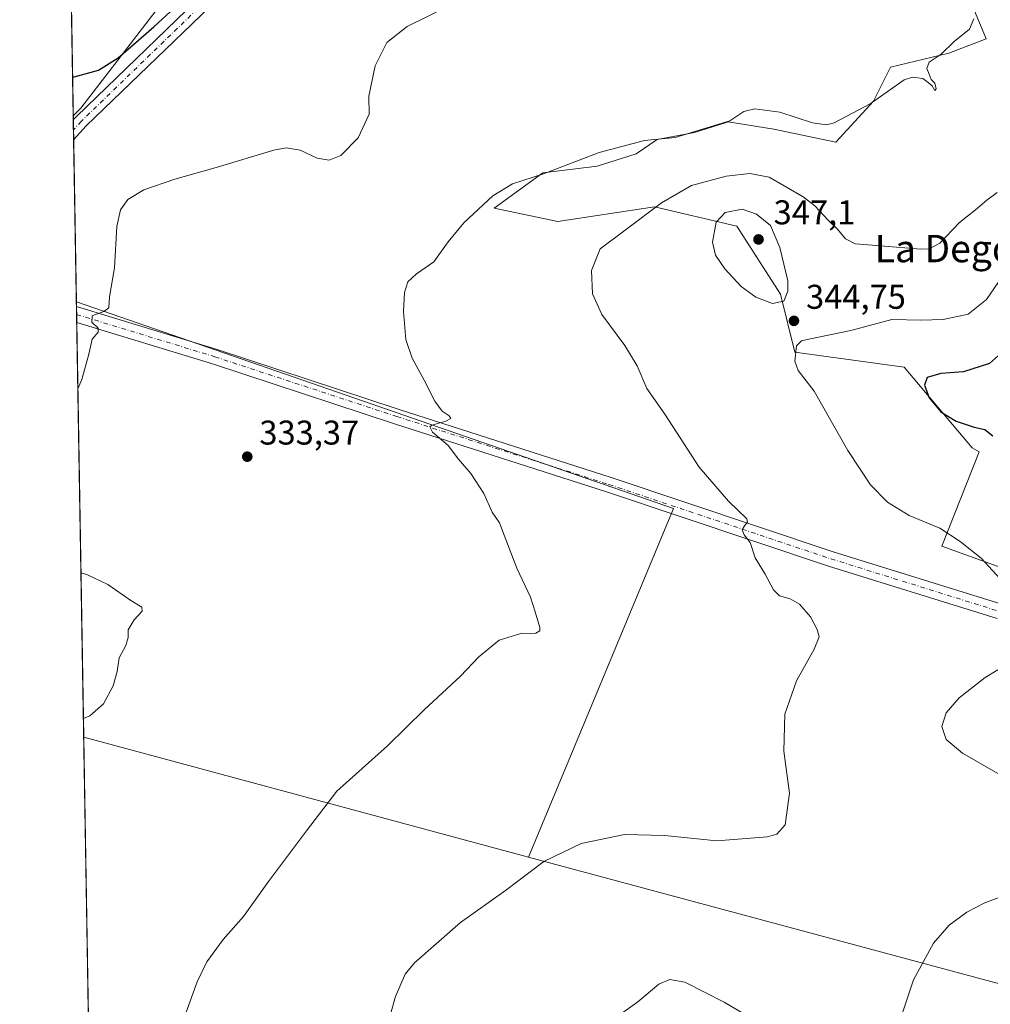
# Model space of a CAD drawing. Units: metres. Extents: x 619089 to 622588, y 4646159 to 4648531.
# Drawn here: x 619089 to 619373, y 4647282 to 4647569 of the extents above; entities that cross this region are included whole.
import ezdxf
from ezdxf.enums import TextEntityAlignment as Align

# ---------------------------------------------------------------- set-up
doc = ezdxf.new("R2010")
doc.units = ezdxf.units.M
doc.header["$MEASUREMENT"] = 0
doc.linetypes.add('DGN Style 4', pattern=[2.6384748266838614, 1.318413404963828, -0.6592067024819142, 0.001648016756204785, -0.6592067024819142])
for name, color, linetype, lineweight in [('Comarca CxS', 21, 'Continuous', 0), ('Comunidad Autónoma CxS', 142, 'Continuous', 0), ('Cultivos herbáceos CxS', 92, 'Continuous', 0), ('Cultivos leñosos CxS', 92, 'Continuous', 0), ('Curva de nivel maestra', 30, 'Continuous', 30), ('Curva de nivel normal', 30, 'Continuous', 0), ('Matorral CxS', 135, 'Continuous', 0), ('Municipio CxS', 4, 'Continuous', 0), ('Pista no pavimentada Cxs', 111, 'Continuous', 0), ('Pista no pavimentada eje', 91, 'DGN Style 4', 0), ('Provincia CxS', 1, 'Continuous', 0), ('Punto de cota en terreno', 7, 'Continuous', 0), ('Rótulo de punto de cota en terreno', 7, 'Continuous', 0), ('Suelo desnudo CxS', 253, 'Continuous', 0), ('Texto cartográfico', 7, 'Continuous', 0)]:
    doc.layers.add(name, color=color, linetype=linetype, lineweight=lineweight)
doc.styles.add('Style-Arial', font='txt')

# ---------------------------------------------------------------- blocks, each defined once
blk = doc.blocks.new('*U14')
at = {"layer": 'Cultivos herbáceos CxS', "color": 92, "linetype": 'Continuous', "lineweight": 0}
blk.add_polyline3d([(619142.4178999999, 4647589.297300001, 324.581600000005), (619107.0626999997, 4647543.337300001, 325.3864999999932), (619104.8872999996, 4647541.0814, 325.5007000000041), (619089.9664000003, 4648429.467499999, 299.9459999999963)], dxfattribs=at)
blk = doc.blocks.new('5PATER')
at = {"layer": 'Suelo desnudo CxS', "linetype": 'Continuous', "lineweight": 0}
h = blk.add_hatch(color=51, dxfattribs=at)
edge = h.paths.add_edge_path()
edge.add_ellipse((0, 0), major_axis=(-0.1095731443231308, -0.1110710700762829), ratio=0.9994222409660322, start_angle=0, end_angle=360)
blk = doc.blocks.new('*U20')
at = {"layer": 'Pista no pavimentada Cxs', "color": 111, "linetype": 'Continuous', "lineweight": 0}
blk.add_polyline3d([(619374.6760999998, 4647394.3113, 344.5798999999971), (619325.4641000004, 4647409.657099999, 341.3567999999942), (619260.6327000001, 4647431.355699999, 337.4839000000065), (619198.7260999996, 4647451.197699999, 334.3698000000004), (619145.5588999996, 4647468.6555, 331.7798999999941), (619105.9000000004, 4647480.7805, 329.7388000000064), (619105.8224, 4647485.405300001, 329.6135999999969), (619146.8885000005, 4647472.850099999, 331.7636000000057), (619200.0839000001, 4647455.382900001, 334.436400000006), (619262.0025000004, 4647435.5371, 337.5672999999952), (619326.8174999999, 4647413.8441, 341.6717000000062), (619376.0307, 4647398.4979, 344.8199000000022)], dxfattribs=at)

msp = doc.modelspace()

# ---------------------------------------------------------------- linework, layer by layer
at = {"layer": 'Comarca CxS', "color": 21, "linetype": 'Continuous', "lineweight": 0, "flags": 128}
msp.add_lwpolyline([(619826.5455058216, 4646170.884733993), (619128.100000874, 4646158.999983565), (619089.2500008764, 4648472.11998354), (620689.4041617683, 4648499.361995566), (622541.3100009013, 4648530.889983539), (622581.3200009011, 4646217.759983564)], close=True, dxfattribs=at)
at = {"layer": 'Comunidad Autónoma CxS', "color": 142, "linetype": 'Continuous', "lineweight": 0, "flags": 128}
msp.add_lwpolyline([(619826.5455058216, 4646170.884733993), (619128.100000874, 4646158.999983565), (619089.2500008764, 4648472.11998354), (620689.4041617683, 4648499.361995566), (622541.3100009013, 4648530.889983539), (622581.3200009011, 4646217.759983564)], close=True, dxfattribs=at)
at = {"layer": 'Cultivos herbáceos CxS', "color": 92, "linetype": 'Continuous', "lineweight": 0, "extrusion": (-0.0004192356840652114, 0.02496190919337794, 0.9996883150916903), "elevation": 116077.3468293549, "flags": 128}
msp.add_lwpolyline([(-697062.1135765096, -4635036.087135257), (-697062.1135765096, -4635139.93874342)], dxfattribs=at)
at = {"layer": 'Cultivos herbáceos CxS', "color": 92, "linetype": 'Continuous', "lineweight": 0, "extrusion": (-0.001413068643967869, 0.08406671291272917, 0.9964591266163688), "elevation": 390153.0122715675, "flags": 128}
msp.add_lwpolyline([(-697126.4466743369, -4620033.945224298), (-697126.4466743369, -4620035.109611119)], dxfattribs=at)
at = {"layer": 'Cultivos herbáceos CxS', "color": 92, "linetype": 'Continuous', "lineweight": 0, "extrusion": (-0.001326634907791556, 0.07897283619103135, 0.9968758855463231), "elevation": 366532.6641001008, "flags": 128}
msp.add_lwpolyline([(-697078.8293281109, -4621972.120306277), (-697078.8293281108, -4621975.034821413)], dxfattribs=at)
at = {"layer": 'Cultivos herbáceos CxS', "color": 92, "linetype": 'Continuous', "lineweight": 0, "extrusion": (-0.000880576289146795, 0.05241413825993229, 0.9986250460988186), "elevation": 243376.8593913738, "flags": 128}
msp.add_lwpolyline([(-697086.8712267119, -4630086.611333027), (-697086.871226712, -4630089.520442818)], dxfattribs=at)
at = {"layer": 'Cultivos herbáceos CxS', "color": 92, "linetype": 'Continuous', "lineweight": 0, "extrusion": (-0.001213045118527798, 0.07222940968390917, 0.997387307367732), "elevation": 335262.7726672133, "flags": 128}
msp.add_lwpolyline([(-697058.9672185243, -4624298.094136264), (-697058.9672185244, -4624345.586096799)], dxfattribs=at)
at = {"layer": 'Cultivos herbáceos CxS', "color": 92, "linetype": 'Continuous', "lineweight": 0, "extrusion": (-0.0009675681553251417, 0.05758314948756804, 0.9983402449600824), "elevation": 267346.7625840566, "flags": 128}
msp.add_lwpolyline([(-697098.9955608208, -4628713.797500301), (-697098.9955608209, -4628715.144926557)], dxfattribs=at)
at = {"layer": 'Cultivos herbáceos CxS', "color": 92, "linetype": 'Continuous', "lineweight": 0, "extrusion": (-0.04359322535587545, 0.02549865675675877, 0.9987239104010041), "elevation": 91844.84251831844, "flags": 128}
msp.add_lwpolyline([(-4324206.45081539, -1809759.180029687), (-4324242.432760396, -1809577.939232591), (-4324133.225031698, -1809563.108424019)], dxfattribs=at)
at = {"layer": 'Cultivos herbáceos CxS', "color": 92, "linetype": 'Continuous', "lineweight": 0, "extrusion": (-0.0009735611693499326, 0.05787558351162657, 0.9983233288929185), "elevation": 268702.129559336, "flags": 128}
msp.add_lwpolyline([(-697185.4302293616, -4628619.97957621), (-697185.4302293616, -4628622.29628773)], dxfattribs=at)
at = {"layer": 'Cultivos herbáceos CxS', "color": 92, "linetype": 'Continuous', "lineweight": 0, "extrusion": (-0.0002002162213497419, 0.01193195789958559, 0.9999287916117564), "elevation": 55659.21789420097, "flags": 128}
msp.add_lwpolyline([(619105.9535955847, 4647147.479786676), (619105.9147900589, 4647149.792251297)], dxfattribs=at)
at = {"layer": 'Cultivos herbáceos CxS', "color": 92, "linetype": 'Continuous', "lineweight": 0, "extrusion": (-5.604772261945273e-05, 0.003337118105576677, 0.99999443023519), "elevation": 15804.14234609014, "flags": 128}
msp.add_lwpolyline([(619107.9517265462, 4647332.799861639), (619105.9175038895, 4647453.918136047)], dxfattribs=at)
at = {"layer": 'Cultivos herbáceos CxS', "color": 92, "linetype": 'Continuous', "lineweight": 0, "extrusion": (-0.06628569811118125, 0.01785092957758012, 0.9976409928121085), "elevation": 42250.965628863, "flags": 128}
msp.add_lwpolyline([(-4648474.315390394, -609219.151586096), (-4648474.315390394, -609084.2809896538)], dxfattribs=at)
at = {"layer": 'Cultivos herbáceos CxS', "color": 92, "linetype": 'Continuous', "lineweight": 0, "extrusion": (-0.05544144241454045, 0.0149305156771813, 0.9983503023311049), "elevation": 35394.26839792555, "flags": 128}
msp.add_lwpolyline([(-4648474.567788026, -609519.2406167045), (-4648474.567788026, -609353.6824220457)], dxfattribs=at)
at = {"layer": 'Cultivos herbáceos CxS', "color": 92, "linetype": 'Continuous', "lineweight": 0}
for points in [[(619304.9338999996, 4647734.3871, 328.1429999999964), (619292.6766999997, 4647727.177100001, 326.8233999999939), (619255.5541000003, 4647704.1973, 325.5948000000063), (619230.8063000003, 4647720.106699999, 324.9095999999991), (619218.4321, 4647720.106699999, 324.5625), (619209.5932999998, 4647707.732899999, 325.7926000000007), (619190.6206999999, 4647678.250499999, 327.8779000000068), (619196.2949000001, 4647661.227499999, 327.4548000000068), (619198.2275, 4647638.4845, 326.7902000000031), (619183.0761000002, 4647624.6511, 326.4303999999975), (619142.4178999999, 4647589.297300001, 324.581600000005), (619107.0626999997, 4647543.337300001, 325.3864999999932), (619104.8872999996, 4647541.0814, 325.5007000000041)], [(619304.9338999996, 4647734.3871, 328.1429999999964), (619292.6766999997, 4647727.177100001, 326.8233999999939), (619255.5541000003, 4647704.1973, 325.5948000000063), (619230.8063000003, 4647720.106699999, 324.9095999999991), (619218.4321, 4647720.106699999, 324.5625), (619209.5932999998, 4647707.732899999, 325.7926000000007), (619190.6206999999, 4647678.250499999, 327.8779000000068), (619196.2949000001, 4647661.227499999, 327.4548000000068), (619198.2275, 4647638.4845, 326.7902000000031), (619183.0761000002, 4647624.6511, 326.4303999999975), (619142.4178999999, 4647589.297300001, 324.581600000005), (619107.0626999997, 4647543.337300001, 325.3864999999932), (619104.8872999996, 4647541.0814, 325.5007000000041)], [(619397.4568999996, 4647281.693700001, 348.8200999999972), (619237.8579000002, 4647324.674100001, 339.3142999999982), (619280.2109000003, 4647426.418600001, 338.5653000000021), (619105.7998000003, 4647486.750299999, 329.4121000000014), (619104.8872999996, 4647541.0814, 325.5007000000041), (619107.0626999997, 4647543.337300001, 325.3864999999932), (619142.4178999999, 4647589.297300001, 324.581600000005)], [(619361.6562999999, 4647587.3005, 334.6211999999941), (619371.4641000004, 4647563.5551, 335.4821999999986), (619360.6234999998, 4647559.4253, 334.8666999999987), (619343.5456999998, 4647555.338300001, 334.0960000000051), (619338.5679000001, 4647545.3783, 334.6733999999997), (619327.6211999999, 4647533.3673, 335.653999999995), (619309.5181, 4647537.228900001, 335.3585000000021), (619296.0965, 4647539.2939, 334.6695000000037), (619295.2616999998, 4647539.030099999, 334.6738000000041), (619286.2884999998, 4647536.1965, 334.8469000000041), (619275.4479, 4647534.131899999, 334.7902000000031), (619269.2533999998, 4647530.0021, 335.1803999999975), (619257.8967000004, 4647526.388699999, 335.0589000000036), (619241.9976000005, 4647524.4637, 334.6057000000001), (619227.7588999998, 4647514.093900001, 335.0764999999956), (619246.4111000003, 4647510.2487, 337.9024999999965), (619274.6677000001, 4647514.4869, 339.1987999999984), (619298.6857000003, 4647508.8355, 345.4223000000056), (619311.4008999999, 4647489.0559, 345.4719999999944), (619315.6392999999, 4647472.1021, 344.6941999999981), (619347.5268999999, 4647467.6941, 347.6864999999962), (619367.4106999999, 4647444.1983, 349.1503999999986), (619369.4611000001, 4647443.0067, 349.0963999999949), (619358.5560999997, 4647415.403899999, 344.4109000000026), (619377.1388999998, 4647408.693299999, 345.4410999999964)], [(619361.6562999999, 4647587.3005, 334.6211999999941), (619371.4641000004, 4647563.5551, 335.4821999999986), (619360.6234999998, 4647559.4253, 334.8666999999987), (619343.5456999998, 4647555.338300001, 334.0960000000051), (619338.5679000001, 4647545.3783, 334.6733999999997), (619327.6211999999, 4647533.3673, 335.653999999995), (619309.5181, 4647537.228900001, 335.3585000000021), (619296.0965, 4647539.2939, 334.6695000000037), (619295.2616999998, 4647539.030099999, 334.6738000000041), (619286.2884999998, 4647536.1965, 334.8469000000041), (619275.4479, 4647534.131899999, 334.7902000000031), (619269.2533999998, 4647530.0021, 335.1803999999975), (619257.8967000004, 4647526.388699999, 335.0589000000036), (619241.9976000005, 4647524.4637, 334.6057000000001), (619227.7588999998, 4647514.093900001, 335.0764999999956), (619246.4111000003, 4647510.2487, 337.9024999999965), (619274.6677000001, 4647514.4869, 339.1987999999984), (619298.6857000003, 4647508.8355, 345.4223000000056), (619311.4008999999, 4647489.0559, 345.4719999999944), (619315.6392999999, 4647472.1021, 344.6941999999981), (619347.5268999999, 4647467.6941, 347.6864999999962), (619367.4106999999, 4647444.1983, 349.1503999999986), (619369.4611000001, 4647443.0067, 349.0963999999949), (619358.5560999997, 4647415.403899999, 344.4109000000026), (619377.1388999998, 4647408.693299999, 345.4410999999964)]]:
    msp.add_polyline3d(points, dxfattribs=at)
msp.add_3dface([(619237.8579000002, 4647324.674100001, 339.3142999999982), (619107.9342999998, 4647359.662900001, 330.0558000000019), (619105.7998000003, 4647486.750299999, 329.4121000000014), (619280.2109000003, 4647426.418600001, 338.5653000000021)], dxfattribs=at)
at = {"layer": 'Cultivos leñosos CxS', "color": 92, "linetype": 'Continuous', "lineweight": 0, "extrusion": (-0.0005308865220217954, 0.03160912801812406, 0.9995001656755413), "elevation": 146900.2011997606, "flags": 128}
msp.add_lwpolyline([(-697063.6806171963, -4633894.032744696), (-697063.6806171964, -4633979.837626404)], dxfattribs=at)
at = {"layer": 'Cultivos leñosos CxS', "color": 92, "linetype": 'Continuous', "lineweight": 0, "extrusion": (-0.06628569811118125, 0.01785092957758012, 0.9976409928121085), "elevation": 42250.965628863, "flags": 128}
msp.add_lwpolyline([(-4648474.315390394, -609219.151586096), (-4648474.315390394, -609084.2809896538)], dxfattribs=at)
at = {"layer": 'Cultivos leñosos CxS', "color": 92, "linetype": 'Continuous', "lineweight": 0, "extrusion": (-0.05544144241454045, 0.0149305156771813, 0.9983503023311049), "elevation": 35394.26839792555, "flags": 128}
msp.add_lwpolyline([(-4648474.567788026, -609519.2406167045), (-4648474.567788026, -609353.6824220457)], dxfattribs=at)
at = {"layer": 'Cultivos leñosos CxS', "color": 92, "linetype": 'Continuous', "lineweight": 0}
msp.add_polyline3d([(619237.8579000002, 4647324.674100001, 339.3142999999982), (619397.4568999996, 4647281.693700001, 348.8200999999972), (619399.2578999996, 4647273.287699999, 349.7072000000044), (619399.2577000001, 4647261.776500001, 350.539499999999), (619399.2577000001, 4647250.9047, 350.8926000000066), (619386.4477000004, 4647235.0845, 348.8407000000007), (619380.0081000002, 4647234.344500001, 348.4885999999969), (619380.9140999997, 4647233.026699999, 348.6728000000003), (619367.7215, 4647223.6041, 350.6845999999932), (619363.5455, 4647216.088099999, 352.954700000002), (619139.2703999998, 4647267.111600001, 335.1885000000038), (619109.3744999999, 4647273.913000001, 332.7682999999961), (619107.9342999998, 4647359.662900001, 330.0558000000019)], close=True, dxfattribs=at)
at = {"layer": 'Curva de nivel maestra', "color": 30, "linetype": 'Continuous', "lineweight": 30, "flags": 128}
for points, elevation in [([(619104.6991999998, 4647552.281199999), (619105.2000000002, 4647552.450099999), (619112.2300000006, 4647554.4101), (619117.9800000006, 4647558.0101), (619128.4299999997, 4647567.090100001), (619140.5199999996, 4647578.290100001)], 325), ([(619376, 4647471.860099999), (619372.4100000003, 4647468.800100001), (619364.8700000001, 4647466.300100001), (619358.2400000002, 4647465.850099999), (619354.2199999997, 4647464.690099999), (619353.4299999997, 4647462.4801), (619354.8700000001, 4647458.7401), (619358.2199999997, 4647454.710100001), (619362.7599999999, 4647451.9801), (619367.9699999997, 4647450.170100001), (619371.0800000001, 4647449.550100001), (619373.3799999999, 4647447.620100001)], 350)]:
    msp.add_lwpolyline(points, dxfattribs=dict(at, elevation=elevation))
at = {"layer": 'Curva de nivel normal', "color": 30, "linetype": 'Continuous', "lineweight": 0, "flags": 128}
for points, elevation in [([(619214.6399999997, 4647573.200099999), (619202.4100000003, 4647567.1801), (619196.5, 4647562.520099999), (619193.0800000001, 4647555.720100001), (619191.2100000001, 4647546.8301), (619191.3300000001, 4647541.610099999), (619188.0800000001, 4647534.6801), (619183.04, 4647529.460100001), (619179.6200000001, 4647528.110099999), (619176.1399999997, 4647528.7601), (619171.1900000004, 4647531.050100001), (619167.0599999996, 4647531.720100001), (619163.5, 4647531.110099999), (619146.6699999999, 4647525.960100001), (619134.5700000003, 4647522.630100001), (619125.5199999996, 4647519.470100001), (619120.8200000003, 4647516.690099999), (619118.6799999997, 4647513.690099999), (619117.6200000001, 4647508.7401), (619116.9600000001, 4647496.7401), (619115.4400000004, 4647488.220100001), (619115.25, 4647485.0801), (619113.8499999996, 4647483.970100001), (619110.3899999997, 4647482.6801), (619110.3099999996, 4647480.8201), (619112.1699999999, 4647479.0801), (619112.1500000004, 4647477.920100001), (619110.4400000004, 4647475.920100001), (619109.4100000003, 4647471.470100001), (619107.3600000005, 4647464.120100001), (619106.2253999999, 4647461.410900001)], 330), ([(619137.8399999999, 4647279.360099999), (619141.0999999996, 4647288.220100001), (619143.8899999997, 4647294.0801), (619148.7000000002, 4647300.640100001), (619154.6299999999, 4647307.370100001), (619161.8799999999, 4647317.5001), (619173.0099999999, 4647332.3301), (619181.8300000001, 4647343.890100001), (619196.6799999997, 4647357.200099999), (619207.3700000001, 4647367.6601), (619217.9699999997, 4647377.540100001), (619223.3099999996, 4647383.140100001), (619229.29, 4647388.040100001), (619235.5599999996, 4647389.920100001), (619239.9500000002, 4647390.090100001), (619241.1500000004, 4647390.7601), (619241.1699999999, 4647391.6601), (619239.75, 4647396.2601), (619238.4100000003, 4647400.5601), (619234.3899999997, 4647409.020099999), (619230.7000000002, 4647418.6601), (619229.4100000003, 4647422.280099999), (619227.1799999997, 4647425.370100001), (619224.75, 4647430.870100001), (619220.9500000002, 4647436.700099999), (619217.4000000004, 4647440.870100001), (619214.3799999999, 4647444.870100001), (619209.8399999999, 4647448.720100001), (619208.9800000006, 4647450.2601), (619209.5800000001, 4647450.770099999), (619213.6500000004, 4647451.9001), (619215.1299999999, 4647452.7601), (619214.7000000002, 4647453.530099999), (619212.5899999999, 4647454.880100001), (619210.5, 4647457.780099999), (619207.3899999997, 4647463.870100001), (619203.8300000001, 4647470.3101), (619202.0499999998, 4647475.800100001), (619201.3600000005, 4647483.970100001), (619201.6299999999, 4647489.4901), (619202.6299999999, 4647492.640100001), (619205.1699999999, 4647494.9801), (619210.1900000004, 4647498.5001), (619214.3799999999, 4647504.3101), (619218.9400000004, 4647509.860099999), (619227.3700000001, 4647517.770099999), (619233.1799999997, 4647521.2401), (619242.1799999997, 4647524.1601), (619258.5099999999, 4647530.380100001), (619271.7400000002, 4647533.840100001), (619280.6500000004, 4647534.800100001), (619296.6399999997, 4647539.5801), (619300.7000000002, 4647542.3301), (619303.9699999997, 4647543.1801), (619311.2400000002, 4647542.200099999), (619320.7599999999, 4647539.040100001), (619324.8600000005, 4647538.460100001), (619327.1100000005, 4647539.0701), (619337.5599999996, 4647544.620100001), (619347.5800000001, 4647551.600099999), (619349.9299999997, 4647552.390100001), (619352.9500000002, 4647552.020099999), (619354.5499999998, 4647550.850099999), (619355.7100000001, 4647549.860099999), (619356.4800000006, 4647548.440099999), (619356.8899999997, 4647548.9901), (619356.4699999997, 4647550.5801), (619355.4000000004, 4647551.6801), (619354.8600000005, 4647553.2501), (619354.1500000004, 4647554.880100001), (619354.8300000001, 4647556.800100001), (619358.3700000001, 4647559.130100001), (619362.1100000005, 4647562.790100001), (619366.5899999999, 4647566.420100001), (619367.9100000003, 4647569.380100001)], 335), ([(619374.7100000001, 4647518.670100001), (619371.6900000004, 4647516.4801), (619368.3200000003, 4647513.600099999), (619363.7100000001, 4647509.920100001), (619357.9000000004, 4647503.950099999), (619354.79, 4647502.2501), (619352.3899999997, 4647502.1801), (619340.5999999996, 4647503.1801), (619333.2599999999, 4647503.7401), (619330.3700000001, 4647505.130100001), (619328.0300000003, 4647507.9901), (619325.3099999996, 4647510.600099999), (619321.4800000006, 4647514.770099999), (619318.0599999996, 4647517.450099999), (619312.4800000006, 4647520.620100001), (619308.0700000003, 4647523.1801), (619302.5099999999, 4647524.270099999), (619295.5099999999, 4647523.460100001), (619285.3899999997, 4647520.700099999), (619276.7000000002, 4647515.720100001), (619265.6600000003, 4647507.440099999), (619258.79, 4647502.2501), (619256.2300000006, 4647495.920100001), (619256.5199999996, 4647489.140100001), (619259.2000000002, 4647483.0601), (619266, 4647474.040100001), (619269.5999999996, 4647468.140100001), (619272.4299999997, 4647461.450099999), (619277.6500000004, 4647454.0101), (619287.7000000002, 4647438.550100001), (619296.25, 4647428.620100001), (619301.5800000001, 4647423.4301), (619301.8099999996, 4647422.4901), (619300.8600000005, 4647421.380100001), (619300.1799999997, 4647420.220100001), (619300.7999999998, 4647418.770099999), (619302.5300000003, 4647416.5001), (619304.0499999998, 4647412.020099999), (619306.9299999997, 4647407.2301), (619309.3700000001, 4647402.670100001), (619311.1100000005, 4647400.960100001), (619314.2199999997, 4647400.0601), (619316.9600000001, 4647398.470100001), (619320.1799999997, 4647394.8201), (619322.1600000003, 4647391.120100001), (619322.7000000002, 4647389.020099999), (619321.2999999998, 4647385.370100001), (619316.1100000005, 4647376.100099999), (619312.7300000006, 4647366.360099999), (619312.3499999996, 4647355.5801), (619314.0599999996, 4647343.350099999), (619312.75, 4647334.100099999), (619310.3200000003, 4647331.340100001), (619307.6699999999, 4647330.5801), (619292.79, 4647329.460100001), (619277.5099999999, 4647331.0001), (619265.8399999999, 4647331.270099999), (619253.1799999997, 4647328.6501), (619242.3300000001, 4647323.380100001), (619231.1100000005, 4647314.960100001), (619218, 4647305.530099999), (619204.54, 4647293.770099999), (619201.8499999996, 4647290.450099999), (619198.9699999997, 4647283.9301), (619195.2599999999, 4647270.8201)], 340), ([(619300.2400000002, 4647513.850099999), (619295.25, 4647512.8201), (619292.6399999997, 4647510.0801), (619291.5700000003, 4647504.2401), (619292.4299999997, 4647500.380100001), (619295.1299999999, 4647496.420100001), (619299.9600000001, 4647491.2501), (619304.1900000004, 4647488.1501), (619309.0899999999, 4647486.300100001), (619312.3499999996, 4647486.960100001), (619313.5499999998, 4647489.940099999), (619313.5300000003, 4647492.9001), (619311.2699999996, 4647502.6501), (619308.5099999999, 4647509.100099999), (619304.4400000004, 4647512.360099999), (619300.2400000002, 4647513.850099999)], 345), ([(619376.2199999997, 4647494.3101), (619371.54, 4647487.5101), (619366.2199999997, 4647483.2301), (619358.9600000001, 4647481.590100001), (619352.4400000004, 4647481.460100001), (619343.9000000004, 4647481.600099999), (619331.9800000006, 4647478.460100001), (619319.6600000003, 4647475.9301), (619317.5800000001, 4647475.420100001), (619316.1100000005, 4647473.940099999), (619315.6200000001, 4647469.470100001), (619316.5700000003, 4647466.690099999), (619321.2800000003, 4647460.710100001), (619331.0800000001, 4647443.370100001), (619337.6799999997, 4647433.360099999), (619342.6600000003, 4647428.2601), (619348.9800000006, 4647424.420100001), (619357.9600000001, 4647420.7401), (619363.8899999997, 4647416.8101), (619370.0599999996, 4647411.9901), (619376.6699999999, 4647404.7601)], 345.0000000000001), ([(619107.1288999999, 4647407.6173), (619108.8600000005, 4647407.140100001), (619114.9600000001, 4647404.2401), (619121.6600000003, 4647399.600099999), (619124.8799999999, 4647397.6501), (619125.0199999996, 4647396.460100001), (619122.7000000002, 4647393.9101), (619120.9500000002, 4647391.0001), (619120.8899999997, 4647388.8101), (619120.2599999999, 4647386.4801), (619118.3399999999, 4647382.8101), (619117.7000000002, 4647378.870100001), (619116.5099999999, 4647374.700099999), (619113.7300000006, 4647369.390100001), (619109.7699999996, 4647365.940099999), (619107.8430000005, 4647365.0997)], 330), ([(619380.8300000001, 4647382.940099999), (619371.2300000006, 4647377.090100001), (619363.5800000001, 4647371.170100001), (619359.7800000003, 4647366.8101), (619358.54, 4647362.8201), (619359.7999999998, 4647358.9801), (619364.5199999996, 4647354.9901), (619375.5300000003, 4647348.6801)], 345.0000000000001), ([(619375.5099999999, 4647313.0101), (619371.0599999996, 4647311.280099999), (619365.8099999996, 4647308.600099999), (619360.7199999997, 4647304.770099999), (619356.0899999999, 4647299.540100001), (619350.2699999996, 4647288.800100001), (619345.0300000003, 4647273.0801)], 345.0000000000001), ([(619316.8600000005, 4647269.4101), (619295.0099999999, 4647282.340100001), (619283.5099999999, 4647288.200099999), (619279.0599999996, 4647288.9801), (619275.9000000004, 4647287.5801), (619269.7599999999, 4647282.4101), (619258.5099999999, 4647274.290100001)], 345.0000000000001)]:
    msp.add_lwpolyline(points, dxfattribs=dict(at, elevation=elevation))
at = {"layer": 'Matorral CxS', "color": 135, "linetype": 'Continuous', "lineweight": 0}
for points in [[(619377.1388999998, 4647408.693299999, 345.4410999999964), (619358.5560999997, 4647415.403899999, 344.4109000000026), (619369.4611000001, 4647443.0067, 349.0963999999949), (619367.4106999999, 4647444.1983, 349.1503999999986), (619347.5268999999, 4647467.6941, 347.6864999999962), (619315.6392999999, 4647472.1021, 344.6941999999981), (619311.4008999999, 4647489.0559, 345.4719999999944), (619298.6857000003, 4647508.8355, 345.4223000000056), (619274.6677000001, 4647514.4869, 339.1987999999984), (619246.4111000003, 4647510.2487, 337.9024999999965), (619227.7588999998, 4647514.093900001, 335.0764999999956), (619241.9976000005, 4647524.4637, 334.6057000000001), (619257.8967000004, 4647526.388699999, 335.0589000000036), (619269.2533999998, 4647530.0021, 335.1803999999975), (619275.4479, 4647534.131899999, 334.7902000000031), (619286.2884999998, 4647536.1965, 334.8469000000041), (619295.2616999998, 4647539.030099999, 334.6738000000041), (619296.0965, 4647539.2939, 334.6695000000037), (619309.5181, 4647537.228900001, 335.3585000000021), (619327.6211999999, 4647533.3673, 335.653999999995), (619338.5679000001, 4647545.3783, 334.6733999999997), (619343.5456999998, 4647555.338300001, 334.0960000000051), (619360.6234999998, 4647559.4253, 334.8666999999987), (619371.4641000004, 4647563.5551, 335.4821999999986), (619361.6562999999, 4647587.3005, 334.6211999999941)], [(619361.6562999999, 4647587.3005, 334.6211999999941), (619371.4641000004, 4647563.5551, 335.4821999999986), (619360.6234999998, 4647559.4253, 334.8666999999987), (619343.5456999998, 4647555.338300001, 334.0960000000051), (619338.5679000001, 4647545.3783, 334.6733999999997), (619327.6211999999, 4647533.3673, 335.653999999995), (619309.5181, 4647537.228900001, 335.3585000000021), (619296.0965, 4647539.2939, 334.6695000000037), (619295.2616999998, 4647539.030099999, 334.6738000000041), (619286.2884999998, 4647536.1965, 334.8469000000041), (619275.4479, 4647534.131899999, 334.7902000000031), (619269.2533999998, 4647530.0021, 335.1803999999975), (619257.8967000004, 4647526.388699999, 335.0589000000036), (619241.9976000005, 4647524.4637, 334.6057000000001), (619227.7588999998, 4647514.093900001, 335.0764999999956), (619246.4111000003, 4647510.2487, 337.9024999999965), (619274.6677000001, 4647514.4869, 339.1987999999984), (619298.6857000003, 4647508.8355, 345.4223000000056), (619311.4008999999, 4647489.0559, 345.4719999999944), (619315.6392999999, 4647472.1021, 344.6941999999981), (619347.5268999999, 4647467.6941, 347.6864999999962), (619367.4106999999, 4647444.1983, 349.1503999999986), (619369.4611000001, 4647443.0067, 349.0963999999949), (619358.5560999997, 4647415.403899999, 344.4109000000026), (619377.1388999998, 4647408.693299999, 345.4410999999964)]]:
    msp.add_polyline3d(points, dxfattribs=at)
at = {"layer": 'Municipio CxS', "color": 4, "linetype": 'Continuous', "lineweight": 0, "flags": 128}
msp.add_lwpolyline([(619128.100000874, 4646158.999983565), (619089.2500008764, 4648472.11998354)], dxfattribs=at)
at = {"layer": 'Pista no pavimentada Cxs', "color": 111, "linetype": 'Continuous', "lineweight": 0, "extrusion": (-0.0009788968874177332, 0.05826943899676194, 0.9983004128216549), "elevation": 270528.7224791413, "flags": 128}
msp.add_lwpolyline([(-697082.8500726193, -4628580.143057094), (-697082.8500726194, -4628585.963469149)], dxfattribs=at)
at = {"layer": 'Pista no pavimentada Cxs', "color": 111, "linetype": 'Continuous', "lineweight": 0, "extrusion": (-0.0004545250589886726, 0.02705389299121502, 0.9996338731160477), "elevation": 125780.6666424184, "flags": 128}
msp.add_lwpolyline([(-697088.5791569664, -4634718.606988702), (-697088.5791569663, -4634723.234135487)], dxfattribs=at)
at = {"layer": 'Pista no pavimentada Cxs', "color": 111, "linetype": 'Continuous', "lineweight": 0}
for points in [[(619520.7437000005, 4647942.171700001, 318.9906000000047), (619508.1655000001, 4647940.010500001, 319.215400000001), (619497.8344999999, 4647928.5505, 320.2842999999993), (619480.1672999999, 4647909.605900001, 321.1996999999974), (619451.5787000004, 4647882.288100001, 322.1122000000032), (619413.6017000005, 4647843.0415, 324.0786999999983), (619384.0645000003, 4647813.398499999, 326.3641000000061), (619347.6413000004, 4647776.763499999, 328.5274999999965), (619330.1969, 4647760.0593, 329.304999999993), (619288.3998999996, 4647715.828299999, 327.2324999999983), (619260.1206999999, 4647688.184900001, 326.625199999995), (619229.8685, 4647658.0383, 326.6333000000013), (619197.6935000002, 4647625.122500001, 326.7274999999936), (619171.7503000004, 4647599.390900001, 326.0573000000004), (619152.4792999999, 4647580.437700001, 325.7455000000046), (619108.7008999997, 4647538.139900001, 325.9747000000062), (619105.0043000003, 4647534.111500001, 326.1113000000041)], [(619104.9067000002, 4647539.921200001, 325.772100000002), (619105.8350999998, 4647540.9329, 325.7418000000035), (619149.6870999997, 4647583.301899999, 325.5117999999929), (619151.6375000002, 4647585.2203, 325.5552000000025)], [(619152.4792999999, 4647580.437700001, 325.7455000000046), (619108.7008999997, 4647538.139900001, 325.9747000000062), (619105.0043000003, 4647534.111500001, 326.1113000000041), (619104.9067000002, 4647539.921200001, 325.772100000002), (619105.8350999998, 4647540.9329, 325.7418000000035), (619149.6870999997, 4647583.301899999, 325.5117999999929)], [(619105.8223000001, 4647485.405300001, 329.6135999999969), (619146.8885000005, 4647472.850099999, 331.7636000000057), (619200.0839000001, 4647455.382900001, 334.436400000006), (619262.0025000004, 4647435.5371, 337.5672999999952), (619326.8174999999, 4647413.8441, 341.6717000000062), (619376.0307, 4647398.4979, 344.8199000000022), (619418.6376999998, 4647384.2073, 349.0580000000046), (619463.1190999999, 4647369.9099, 354.786300000007), (619495.4567, 4647357.981899999, 359.5715999999957), (619527.8404999999, 4647345.506300001, 363.1698000000033), (619553.0305000005, 4647333.179300001, 363.9974999999977), (619566.6118000001, 4647321.980699999, 364.1717999999965)], [(619374.6760999998, 4647394.3113, 344.5798999999971), (619325.4641000004, 4647409.657099999, 341.3567999999942), (619260.6327000001, 4647431.355699999, 337.4839000000065), (619198.7260999996, 4647451.197699999, 334.3698000000004), (619145.5588999996, 4647468.6555, 331.7798999999941), (619105.9000000004, 4647480.7805, 329.7388000000064)]]:
    msp.add_polyline3d(points, dxfattribs=at)
at = {"layer": 'Pista no pavimentada eje', "color": 91, "linetype": 'DGN Style 4', "lineweight": 0}
for points in [[(619160.5195000004, 4647591.150699999, 325.7685999999958), (619151.0831000004, 4647581.869700001, 325.6560999999929), (619107.2681, 4647539.5363, 325.8709999999992), (619104.9555000003, 4647537.016200001, 325.9593000000023)], [(619105.8612000003, 4647483.092800001, 329.7157000000007), (619146.2237, 4647470.752699999, 331.7727000000014), (619199.4051000001, 4647453.290300001, 334.4621000000043), (619261.3176999995, 4647433.4465, 337.5764000000054), (619326.1407000005, 4647411.750499999, 341.477899999998), (619375.3532999996, 4647396.4047, 344.7540000000009), (619417.9512999998, 4647382.1171, 349.2207999999956), (619462.4014999997, 4647367.829700001, 355.0552000000025), (619494.6807000004, 4647355.9233, 359.5779000000039), (619526.9599000001, 4647343.4879, 362.8965000000026), (619551.8306999998, 4647331.317100001, 364.0065000000032), (619566.9121000003, 4647318.8817, 364.2422999999981), (619573.0586999999, 4647313.388900001, 364.2911000000022)]]:
    msp.add_polyline3d(points, dxfattribs=at)
at = {"layer": 'Provincia CxS', "color": 1, "linetype": 'Continuous', "lineweight": 0, "flags": 128}
msp.add_lwpolyline([(619826.5455058216, 4646170.884733993), (619128.100000874, 4646158.999983565), (619089.2500008764, 4648472.11998354), (620689.4041617683, 4648499.361995566), (622541.3100009013, 4648530.889983539), (622581.3200009011, 4646217.759983564)], close=True, dxfattribs=at)

# ---------------------------------------------------------------- block references
at = {"layer": 'Cultivos herbáceos CxS', "color": 92, "linetype": 'Continuous', "lineweight": 0}
msp.add_blockref('*U14', (0, 0), dxfattribs=at)
at = {"layer": 'Pista no pavimentada Cxs', "color": 111, "linetype": 'Continuous', "lineweight": 0}
msp.add_blockref('*U20', (0, 0), dxfattribs=at)
at = {"layer": 'Punto de cota en terreno', "color": 7, "linetype": 'Continuous', "lineweight": 0, "xscale": 10, "yscale": 10, "zscale": 10}
for p in [(619305, 4647505, 347.1000000000058), (619315.3499999996, 4647481.230000001, 344.75), (619155.7100000001, 4647441.58, 333.3699999999953)]:
    msp.add_blockref('5PATER', p, dxfattribs=at)

# ---------------------------------------------------------------- texts
at = {"layer": 'Rótulo de punto de cota en terreno', "color": 7, "linetype": 'Continuous', "lineweight": 0, "style": 'Style-Arial'}
for s, p in [('347,1', (619309.4096999997, 4647509.409700001)), ('344,75', (619318.8777999999, 4647484.7578)), ('333,37', (619159.2378000002, 4647445.107799999))]:
    msp.add_text(s, height=7.000000000000002, dxfattribs=at).set_placement(p)
at = {"layer": 'Texto cartográfico', "color": 7, "linetype": 'Continuous', "lineweight": 0, "style": 'Style-Arial'}
msp.add_text('La Degollada', height=8, dxfattribs=at).set_placement((619371.9712304882, 4647502.34015), align=Align.MIDDLE_CENTER)

doc.saveas('drawing.dxf')
